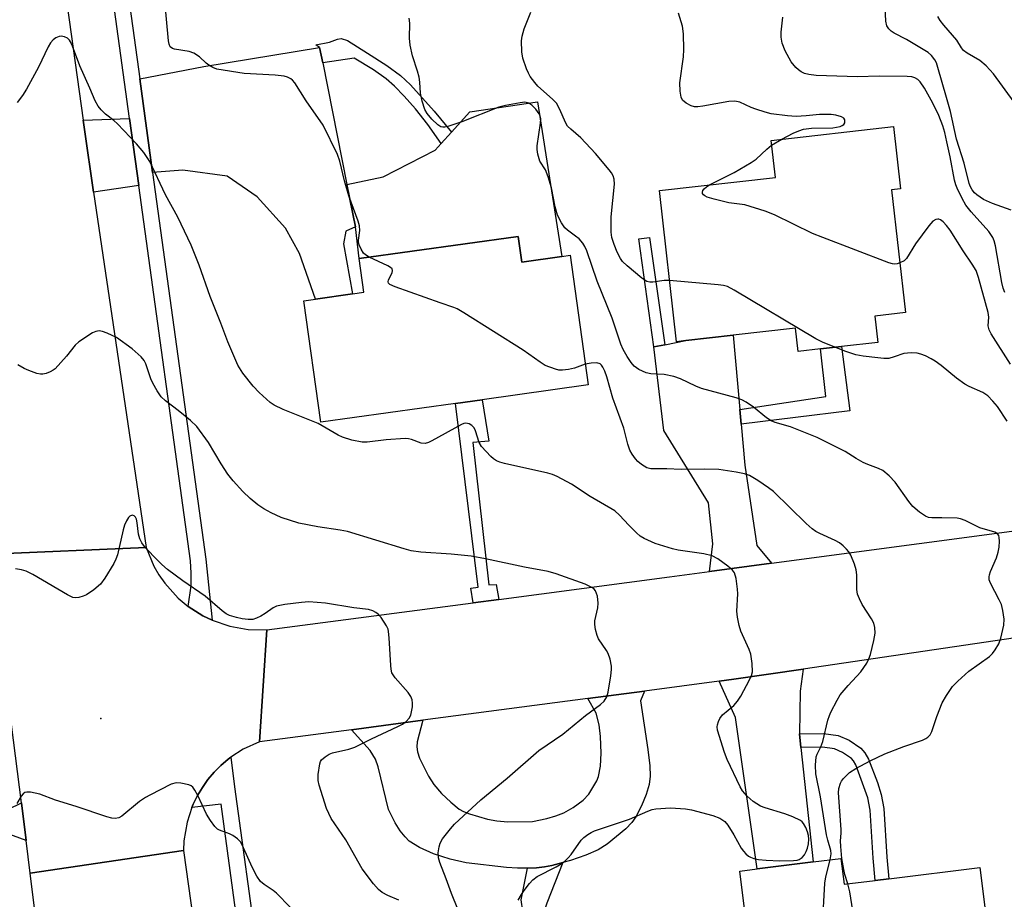
# Model space of a CAD drawing. Units: inches. Extents: x 1273760 to 1279760, y 477454 to 481454.
# Drawn here: x 1276500 to 1276733, y 479365 to 479572 of the extents above; entities that cross this region are included whole.
import ezdxf

# ---------------------------------------------------------------- set-up
doc = ezdxf.new("R2010")
doc.units = ezdxf.units.IN
doc.header["$MEASUREMENT"] = 0
for name, color, linetype in [('BLDG-Footprint', 5, 'Continuous'), ('CULTRL-Pad', 6, 'Continuous'), ('ELEV-Spot Elevation', 7, 'Continuous'), ('TRANS-Driveway', 251, 'Continuous'), ('TRANS-Non Street Sidewalk', 7, 'Continuous'), ('TRANS-Road', 130, 'Continuous'), ('TRANS-Street Sidewalk', 7, 'Continuous'), ('Undefined', 1, 'Continuous')]:
    doc.layers.add(name, color=color, linetype=linetype)

msp = doc.modelspace()

# ---------------------------------------------------------------- linework, layer by layer
at = {"layer": 'BLDG-Footprint'}
for points, elevation in [([(1276702.15, 479502.22), (1276702.85, 479496.02), (1276694.28, 479495.04), (1276689.33, 479494.47), (1276684.03, 479493.87), (1276683.4, 479499.38), (1276668.73, 479497.7), (1276657.54, 479496.43), (1276655.39, 479496.18), (1276651.31, 479531.83), (1276678.67, 479534.95), (1276677.67, 479543.66), (1276706.53, 479546.96), (1276708.2, 479532.28), (1276706.07, 479532.04), (1276709.39, 479503.05)], 361.62), ([(1276618, 479521.01), (1276618.84, 479514.98), (1276628.29, 479516.3), (1276630.24, 479516.57), (1276634.5, 479485.98), (1276609.54, 479482.5), (1276603.22, 479481.62), (1276571.42, 479477.19), (1276567.43, 479505.85), (1276570.22, 479506.24), (1276578.9, 479507.45), (1276581.63, 479507.83), (1276580.52, 479515.78)], 356.04), ([(1276694.15, 479374.32), (1276694.91, 479368.21), (1276702.22, 479369.12), (1276705.46, 479369.52), (1276726.94, 479372.2), (1276732.59, 479326.94), (1276712.26, 479324.39), (1276710.99, 479334.58), (1276698.97, 479333.08), (1276679.83, 479330.68), (1276675.43, 479330.13), (1276670.29, 479371.34), (1276674.36, 479371.85), (1276687.59, 479373.5)], 357.68)]:
    msp.add_lwpolyline(points, close=True, dxfattribs=dict(at, elevation=elevation))
at = {"layer": 'CULTRL-Pad'}
msp.add_lwpolyline([(1276622.57, 479552.73), (1276628.29, 479516.3), (1276618.84, 479514.98), (1276618, 479521.01), (1276580.52, 479515.78), (1276579.63, 479523.26), (1276577.62, 479533.3), (1276586.16, 479535.1), (1276598.39, 479541.37), (1276599.83, 479542.94), (1276602.24, 479545.57), (1276606.64, 479550.37)], close=True, dxfattribs=at)
at = {"layer": 'ELEV-Spot Elevation'}
msp.add_point((1276519.57, 479407.29, 348.97), dxfattribs=at)
at = {"layer": 'TRANS-Driveway'}
for points in [[(1276571.89, 479561.95), (1276577.62, 479533.3), (1276579.63, 479523.26), (1276577.32, 479522.28), (1276576.78, 479519.28), (1276578.9, 479507.45), (1276570.22, 479506.24), (1276566.44, 479516.99), (1276563.09, 479522.95), (1276556.46, 479530.34), (1276549.39, 479535.23), (1276538.88, 479536.66), (1276531.75, 479536.12), (1276528.72, 479558.15), (1276543.86, 479561.06), (1276571.17, 479565.55)], [(1276528.5, 479533.06), (1276517.85, 479531.46), (1276515.68, 479546.26), (1276515.36, 479548.46), (1276526.33, 479548.82)], [(1276670.3, 479480.19), (1276670.61, 479476.7), (1276671.47, 479467.04), (1276674.29, 479448.13), (1276677.78, 479443.93), (1276663.16, 479441.97), (1276663.9, 479448.48), (1276662.92, 479458.18), (1276652.34, 479475.24), (1276650.01, 479494.98), (1276652.64, 479495.48), (1276657.54, 479496.43), (1276668.73, 479497.7)], [(1276684.34, 479403.73), (1276684.69, 479400.48), (1276687.59, 479373.5), (1276674.36, 479371.85), (1276669.26, 479407.58), (1276665.42, 479416.11), (1276668.86, 479416.59), (1276685.22, 479418.97), (1276684.55, 479413.76)], [(1276628.55, 479373.32), (1276625.94, 479372.64), (1276624.25, 479372.31), (1276622.36, 479372.09), (1276620.23, 479371.99), (1276617.85, 479371.99), (1276615.26, 479372.13), (1276605.72, 479373.3), (1276601.97, 479374.12), (1276598.01, 479375.41), (1276594.7, 479376.87), (1276592.31, 479378.4), (1276591.32, 479379.38), (1276590.2, 479380.85), (1276589, 479382.74), (1276587.43, 479385.87), (1276584.95, 479395.9), (1276584.36, 479397.74), (1276583.11, 479399.8), (1276578.69, 479404.65), (1276595.55, 479406.88), (1276594.2, 479401.79), (1276594.11, 479400.65), (1276594.26, 479399.45), (1276594.73, 479397.99), (1276596.87, 479393.72), (1276598.12, 479391.78), (1276599.94, 479389.62), (1276602.09, 479387.54), (1276604.12, 479385.96), (1276605.13, 479385.41), (1276606.53, 479384.84), (1276610.78, 479383.6), (1276612.96, 479383.17), (1276615.59, 479382.93), (1276621.4, 479383.02), (1276624.77, 479383.69), (1276626.85, 479384.33), (1276628.75, 479385.04), (1276631.01, 479386.28), (1276633.36, 479388.01), (1276634.64, 479389.44), (1276636.57, 479392.57), (1276636.93, 479393.61), (1276637.4, 479396.08), (1276637.57, 479399.14), (1276637.46, 479403.08), (1276637.1, 479405.81), (1276636.42, 479408.59), (1276634.45, 479412.02), (1276647.8, 479413.78), (1276646.89, 479411.48), (1276648.6, 479400.01), (1276649.07, 479396.16), (1276649.17, 479393.67), (1276648.92, 479391.74), (1276648.23, 479389.37), (1276647.13, 479386.71), (1276645.77, 479384.11), (1276644.8, 479382.77), (1276643.38, 479381.29), (1276639.02, 479377.68), (1276636.88, 479376.35), (1276633.94, 479375.04), (1276630.35, 479373.81)]]:
    msp.add_lwpolyline(points, close=True, dxfattribs=at)
at = {"layer": 'TRANS-Non Street Sidewalk'}
for points in [[(1276571.89, 479561.95), (1276571.17, 479565.55), (1276570.28, 479566.21), (1276573.46, 479566.84), (1276575.37, 479567.57), (1276576.22, 479567.72), (1276577.72, 479567.22), (1276582.47, 479564.22), (1276587.02, 479561.35), (1276590.27, 479558.98), (1276592.59, 479556.81), (1276598.17, 479550.57), (1276602.24, 479545.57), (1276599.83, 479542.94), (1276596.72, 479547.42), (1276593.76, 479551.13), (1276591.15, 479554.13), (1276588.86, 479556.49), (1276586.89, 479558.21), (1276583.88, 479560.3), (1276579.34, 479563.09)], [(1276652.64, 479495.48), (1276650.01, 479494.98), (1276646.46, 479520.42), (1276648.98, 479520.73)], [(1276670.61, 479476.7), (1276670.3, 479480.19), (1276690.57, 479483.28), (1276689.33, 479494.48), (1276694.27, 479495.04), (1276696.25, 479479.89)], [(1276613.44, 479435.41), (1276607.38, 479434.62), (1276606.87, 479438.08), (1276608.58, 479438.25), (1276603.22, 479481.62), (1276609.54, 479482.5), (1276611.07, 479472.73), (1276607.34, 479472.38), (1276611.1, 479438.87), (1276612.81, 479438.95)], [(1276684.69, 479400.48), (1276684.34, 479403.73), (1276690.02, 479403.78), (1276693.52, 479403.32), (1276696.09, 479402.18), (1276698.85, 479400.29), (1276699.77, 479399.22), (1276700.61, 479397.74), (1276702.75, 479392.2), (1276703.67, 479389.36), (1276704.26, 479386.08), (1276704.98, 479374.6), (1276705.46, 479369.52), (1276702.22, 479369.12), (1276701.73, 479374.35), (1276701.01, 479385.69), (1276700.51, 479388.57), (1276697.65, 479396.35), (1276697.09, 479397.33), (1276696.66, 479397.84), (1276694.5, 479399.33), (1276692.63, 479400.15), (1276689.82, 479400.52)], [(1276620.23, 479371.99), (1276622.36, 479372.09), (1276624.25, 479372.31), (1276625.94, 479372.64), (1276628.55, 479373.32), (1276624.76, 479363.74), (1276620.68, 479351.17), (1276618.69, 479364.55)]]:
    msp.add_lwpolyline(points, close=True, dxfattribs=at)
at = {"layer": 'TRANS-Road'}
for points in [[(1276498.95, 479667.92), (1276504.43, 479626.81), (1276515.36, 479548.46), (1276515.68, 479546.26), (1276517.85, 479531.46), (1276530.23, 479447.61), (1276493.47, 479446.07), (1276469.14, 479617.14), (1276461.79, 479671.43)], [(1276542.55, 479351.52), (1276545.17, 479332.85), (1276546.68, 479322.11), (1276547.44, 479316.71), (1276559.33, 479231.25), (1276561.76, 479213.75), (1276572.11, 479139.24), (1276534.87, 479137.35), (1276527.65, 479188.03), (1276519.8, 479244.52), (1276516.69, 479266.84), (1276508.64, 479324.75), (1276507.47, 479334.09), (1276505.88, 479346.86), (1276502.88, 479370.84), (1276539.09, 479376.17)]]:
    msp.add_lwpolyline(points, close=True, dxfattribs=at)
for points in [[(1276747.07, 479428.06), (1276685.22, 479418.97), (1276668.86, 479416.59), (1276665.42, 479416.11), (1276647.8, 479413.78), (1276634.45, 479412.02), (1276595.55, 479406.88), (1276578.69, 479404.65), (1276557.02, 479401.79), (1276558.74, 479428.22), (1276607.38, 479434.62), (1276613.44, 479435.41), (1276653.74, 479440.71), (1276663.16, 479441.97), (1276677.78, 479443.93), (1276747.46, 479453.26)], [(1276493.47, 479446.07), (1276530.23, 479447.61), (1276532.07, 479443.22), (1276533.27, 479441.16), (1276534.63, 479439.21), (1276537.83, 479435.68), (1276540.19, 479433.74), (1276543.63, 479431.53), (1276545.83, 479430.48), (1276549.96, 479429.05), (1276554.32, 479428.29), (1276558.74, 479428.22), (1276557.02, 479401.79), (1276553.13, 479400.04), (1276550.23, 479398.16), (1276549.58, 479397.68), (1276547.87, 479396.21), (1276546.28, 479394.62), (1276544.83, 479392.9), (1276543.52, 479391.07), (1276542.37, 479389.14), (1276541.37, 479387.12), (1276541.04, 479386.31), (1276539.89, 479382.87), (1276539.17, 479378.42), (1276539.09, 479376.17), (1276502.88, 479370.84), (1276501.92, 479378.54), (1276500.81, 479387.42), (1276497.57, 479413.31)]]:
    msp.add_lwpolyline(points, dxfattribs=at)
at = {"layer": 'TRANS-Street Sidewalk'}
for points in [[(1276514.95, 479658.35), (1276528.72, 479558.15), (1276531.75, 479536.12), (1276544.3, 479444.88), (1276545.83, 479430.48), (1276543.63, 479431.53), (1276540.19, 479433.74), (1276540.83, 479438.61), (1276540.88, 479441.56), (1276540.68, 479444.51), (1276528.5, 479533.06), (1276526.33, 479548.82), (1276511.3, 479658)], [(1276552.82, 479351.21), (1276547.93, 479387.09), (1276541.04, 479386.31), (1276541.37, 479387.12), (1276542.37, 479389.14), (1276543.52, 479391.07), (1276544.83, 479392.9), (1276546.28, 479394.62), (1276547.87, 479396.21), (1276549.58, 479397.68), (1276550.23, 479398.16), (1276551.11, 479391.18), (1276556.5, 479351.74)]]:
    msp.add_lwpolyline(points, dxfattribs=at)
msp.add_lwpolyline([(1276500.81, 479387.42), (1276501.92, 479378.54), (1276497.49, 479380.16), (1276489.2, 479379.53), (1276493.98, 479345.47), (1276505.88, 479346.86), (1276507.47, 479334.09), (1276495.86, 479332.02), (1276503.7, 479276.14), (1276505.49, 479261.96), (1276501.35, 479262.15), (1276499.65, 479275.6), (1276480.08, 479415.15), (1276484.11, 479415.89), (1276484.26, 479414.68), (1276488.62, 479383.64), (1276494.44, 479384.39)], close=True, dxfattribs=at)
at = {"layer": 'Undefined'}
msp.add_line((1276677.8, 479542.51, 362), (1276680.22, 479543.95, 362), dxfattribs=at)
for points, elevation in [([(1276734.3, 479527.21), (1276729.92, 479528.76), (1276727.77, 479529.69), (1276726.23, 479530.79), (1276725.63, 479531.33), (1276725.08, 479531.99), (1276724.68, 479532.7), (1276724.39, 479533.5), (1276723.22, 479538.3), (1276721.38, 479543.96), (1276720.01, 479550.48), (1276719.01, 479553.78), (1276717.02, 479560.88), (1276716.67, 479561.95), (1276716.32, 479562.7), (1276715.53, 479563.71), (1276714.69, 479564.4), (1276709.58, 479567.46), (1276706.68, 479568.92), (1276705.98, 479569.41), (1276705.42, 479570.01), (1276705, 479570.7), (1276704.76, 479571.8), (1276704.37, 479580.23)], 366), ([(1276582.82, 479516.1), (1276581.97, 479516.64), (1276581.52, 479517.1), (1276580.93, 479518.03), (1276580.49, 479519.04), (1276580.37, 479519.57), (1276580.34, 479520.12), (1276580.64, 479522.42), (1276580.56, 479523.54), (1276580.23, 479524.63), (1276578.04, 479530.6), (1276577.03, 479534.16), (1276575.91, 479538.74), (1276575.38, 479540.31), (1276572.04, 479547.24), (1276567.96, 479552.97), (1276565.35, 479557.21), (1276564.8, 479557.84), (1276564.38, 479558.19), (1276563.62, 479558.57), (1276562.79, 479558.81), (1276560.71, 479559.03), (1276553.37, 479559.43), (1276546.96, 479560.48), (1276545.96, 479560.88), (1276545.05, 479561.41), (1276544.42, 479561.9), (1276542.85, 479563.38), (1276541.5, 479564.27), (1276540.42, 479564.61), (1276536.94, 479565.16), (1276536.44, 479565.34), (1276535.95, 479565.72), (1276535.65, 479566.34), (1276535.5, 479567.15), (1276534.68, 479576.51)], 356), ([(1276653.74, 479510.59), (1276652.43, 479510.6), (1276649.79, 479510.2), (1276649.04, 479510.22), (1276648.38, 479510.4), (1276647.16, 479511.18), (1276643.71, 479514.08), (1276642.63, 479515.1), (1276642.13, 479515.8), (1276641.36, 479517.34), (1276640.66, 479519.1), (1276640.13, 479520.78), (1276639.94, 479522.02), (1276639.91, 479525.61), (1276640.69, 479533.35), (1276640.65, 479534.51), (1276640.41, 479535.29), (1276639.99, 479536.04), (1276639.46, 479536.74), (1276636.23, 479540.61), (1276632.78, 479544.25), (1276630.45, 479546.29), (1276629.67, 479547.06), (1276629.14, 479547.9), (1276627.85, 479550.92), (1276627.02, 479552.41), (1276626.08, 479553.42), (1276622.66, 479556.47), (1276621.9, 479557.34), (1276620.87, 479558.75), (1276620.42, 479559.5), (1276619.94, 479560.57), (1276619.1, 479563.09), (1276618.9, 479564.52), (1276618.82, 479567.12), (1276618.95, 479568.27), (1276619.4, 479569.95), (1276620.98, 479573.92)], 360), ([(1276695.8, 479368.32), (1276695.07, 479370.54), (1276694.8, 479371.66), (1276694.38, 479374.26), (1276694.08, 479377.11), (1276694.03, 479378.49), (1276694.22, 479380.26), (1276694.22, 479381.12), (1276693.59, 479389.75), (1276693.68, 479390.82), (1276694.02, 479392.06), (1276694.27, 479392.52), (1276694.77, 479393.19), (1276696.19, 479394.56), (1276697.67, 479395.49), (1276701.02, 479397.33), (1276704.52, 479398.99), (1276708.96, 479400.72), (1276713.41, 479402.22), (1276714.19, 479402.58), (1276714.63, 479402.89), (1276715.16, 479403.49), (1276715.55, 479404.23), (1276716.73, 479407.8), (1276718.01, 479411.04), (1276719.03, 479412.75), (1276720.48, 479414.87), (1276721.69, 479416.13), (1276724.31, 479418.49), (1276729.16, 479421.95), (1276729.88, 479422.64), (1276730.53, 479423.47), (1276731.36, 479424.93), (1276731.89, 479426.24), (1276732.6, 479429.3), (1276732.67, 479430.72), (1276732.35, 479432.77), (1276731.98, 479434.21), (1276731.5, 479435.28), (1276729.41, 479439.2), (1276729.14, 479440.01), (1276729.09, 479440.7), (1276729.16, 479441.2), (1276729.42, 479442.01), (1276730.8, 479445.21), (1276731.27, 479446.58), (1276731.44, 479447.71), (1276731.51, 479449.15), (1276731.47, 479449.97), (1276731.36, 479450.45), (1276731.1, 479450.83), (1276730.46, 479451.23), (1276726.9, 479452.27), (1276723.45, 479454.01), (1276722.36, 479454.42), (1276721.53, 479454.53), (1276717.91, 479454.67), (1276715.62, 479454.64), (1276714.83, 479454.75), (1276714.08, 479455.01), (1276712.65, 479455.98), (1276711.12, 479457.32), (1276710.19, 479458.48), (1276706.9, 479463.09), (1276705.51, 479464.52), (1276704, 479465.78), (1276702.97, 479466.31), (1276700.46, 479467.2), (1276699.42, 479467.66), (1276697.74, 479468.6), (1276695.14, 479470.28), (1276688.57, 479473.59), (1276682.22, 479476.13), (1276678.64, 479477.14), (1276677.65, 479477.52), (1276676.56, 479478.22), (1276673.48, 479480.77), (1276671.76, 479481.93), (1276670.74, 479482.5), (1276669.4, 479482.95), (1276661.23, 479485.15), (1276659.91, 479485.7), (1276656.31, 479487.42), (1276654.69, 479487.98), (1276652.47, 479488.47), (1276649.33, 479488.64), (1276648.23, 479488.84), (1276646.47, 479489.64), (1276645.34, 479490.41), (1276644.63, 479491.26), (1276643.71, 479492.69), (1276642.78, 479494.38), (1276642.23, 479495.58), (1276640.16, 479501.72), (1276636.64, 479510.47), (1276634.17, 479517.58), (1276633.73, 479518.66), (1276633.26, 479519.45), (1276632.37, 479520.42), (1276631.56, 479521.11), (1276629.67, 479522.47), (1276629.04, 479523.03), (1276628.22, 479524.21), (1276627.32, 479526.03), (1276626.76, 479527.98), (1276625.84, 479532.45), (1276625.11, 479535.11), (1276624.45, 479536.7), (1276623.11, 479538.8), (1276622.63, 479540.42), (1276622.46, 479541.54), (1276622.46, 479542.41), (1276623.26, 479547.71), (1276623.32, 479548.86), (1276623.19, 479549.48), (1276622.99, 479549.93), (1276622.2, 479551.01), (1276621.23, 479551.97), (1276620.53, 479552.43), (1276619.6, 479552.65), (1276618.48, 479552.56), (1276615.05, 479551.92), (1276613.48, 479551.5), (1276604.69, 479548.05), (1276601.45, 479546.91), (1276600.69, 479546.77), (1276600.2, 479546.78), (1276599.74, 479546.9), (1276599.06, 479547.32), (1276597.63, 479548.7), (1276596.51, 479549.99), (1276596, 479550.98), (1276595.39, 479552.88), (1276594.94, 479554.83), (1276594.78, 479557.43), (1276594.63, 479558.57), (1276594.23, 479560.01), (1276593.04, 479563.64), (1276592.56, 479566.12), (1276592.38, 479567.81), (1276592.41, 479571.33), (1276592.31, 479572.48)], 358), ([(1276680.22, 479543.95), (1276682.84, 479545.4), (1276684.2, 479545.96), (1276685.29, 479546.28), (1276687.2, 479546.57), (1276692.22, 479546.62), (1276693.95, 479546.94), (1276694.46, 479547.15), (1276694.85, 479547.44), (1276695.07, 479547.84), (1276695.08, 479548.51), (1276694.86, 479548.87), (1276694.24, 479549.22), (1276692.93, 479549.62), (1276691.8, 479549.8), (1276689.08, 479549.8), (1276685.97, 479549.46), (1276683.61, 479549.34), (1276681.53, 479549.49), (1276677.69, 479549.97), (1276676.27, 479550.32), (1276674.04, 479551.01), (1276672.95, 479551.43), (1276670.31, 479552.66), (1276669.1, 479552.95), (1276667.69, 479552.87), (1276661.55, 479551.75), (1276660.42, 479551.6), (1276659.58, 479551.58), (1276658.8, 479551.79), (1276657.6, 479552.47), (1276656.8, 479553.19), (1276656.45, 479553.88), (1276656.24, 479555.25), (1276656.17, 479557.25), (1276656.99, 479563.37), (1276657.08, 479565.09), (1276657.04, 479568.8), (1276656.78, 479570.64), (1276655.84, 479573.65)], 362), ([(1276732.8, 479507.78), (1276732.41, 479508.85), (1276732.11, 479510.13), (1276730.61, 479518.83), (1276730.28, 479519.97), (1276729.95, 479520.77), (1276729.04, 479522.15), (1276724.9, 479526.83), (1276723.62, 479528.39), (1276722.73, 479529.93), (1276721.57, 479532.37), (1276721.23, 479533.2), (1276720.92, 479534.28), (1276719.91, 479539.77), (1276719.16, 479543.34), (1276718.66, 479545.56), (1276718.18, 479547.13), (1276717.26, 479549.51), (1276715.85, 479552.43), (1276713.83, 479556), (1276712.85, 479557.48), (1276712.26, 479558.05), (1276711.59, 479558.42), (1276710.85, 479558.63), (1276709.78, 479558.76), (1276703.19, 479558.82), (1276698.03, 479558.64), (1276688.3, 479558.98), (1276686.59, 479559.17), (1276685.54, 479559.47), (1276684.8, 479559.8), (1276684.12, 479560.29), (1276683.49, 479560.88), (1276682.4, 479562.21), (1276680.97, 479564.76), (1276680.3, 479566.63), (1276680.03, 479568.03), (1276680.04, 479569.2), (1276680.44, 479572.76)], 364), ([(1276734.99, 479552.67), (1276730.14, 479559.38), (1276728.41, 479561.25), (1276726.92, 479562.5), (1276723.95, 479564.23), (1276723.06, 479564.9), (1276722.59, 479565.48), (1276721.48, 479567.29), (1276718.39, 479570.82), (1276717.55, 479571.93), (1276716.98, 479572.85)], 368), ([(1276617.99, 479364.45), (1276618.78, 479365.83), (1276619.43, 479366.77), (1276620.66, 479368.39), (1276621.43, 479369.22), (1276622.51, 479370.04), (1276626.98, 479372.32), (1276628.12, 479373.02), (1276628.98, 479373.67), (1276629.78, 479374.41), (1276630.51, 479375.26), (1276632.88, 479378.61), (1276633.5, 479379.23), (1276634.44, 479379.94), (1276635.19, 479380.41), (1276636.03, 479380.8), (1276644.3, 479383.54), (1276648.61, 479385.48), (1276649.65, 479385.83), (1276650.48, 479386), (1276653.95, 479386.25), (1276657.44, 479386.02), (1276658.87, 479385.74), (1276663.95, 479384.42), (1276665.58, 479383.83), (1276666.75, 479383.02), (1276667.5, 479382.14), (1276668.9, 479379.87), (1276670.63, 479376.72), (1276671.13, 479376.01), (1276671.71, 479375.39), (1276672.36, 479374.86), (1276672.83, 479374.57), (1276673.59, 479374.26), (1276674.7, 479374.02), (1276676.48, 479373.89), (1276679.76, 479373.76), (1276682.96, 479373.8), (1276683.8, 479373.92), (1276684.32, 479374.09), (1276685, 479374.54), (1276685.55, 479375.16), (1276685.96, 479375.91), (1276686.25, 479376.71), (1276686.46, 479377.78), (1276686.54, 479378.87), (1276686.47, 479379.72), (1276686.28, 479380.55), (1276685.88, 479381.59), (1276685.35, 479382.54), (1276685.01, 479382.94), (1276684.58, 479383.27), (1276682.8, 479384.11), (1276680.93, 479384.81), (1276676.26, 479386.21), (1276675.2, 479386.64), (1276673.45, 479387.73), (1276672, 479389), (1276670.96, 479390.24), (1276670.35, 479391.2), (1276667.29, 479397.66), (1276666.65, 479399.28), (1276665.02, 479404.53), (1276664.93, 479405.31), (1276664.99, 479405.83), (1276665.23, 479406.59), (1276665.58, 479407.31), (1276666.24, 479408.17), (1276668.85, 479410.36), (1276669.78, 479411.42), (1276670.52, 479412.61), (1276672.6, 479416.45), (1276673.08, 479417.49), (1276673.28, 479418.3), (1276673.21, 479420.27), (1276672.86, 479422.52), (1276672.46, 479423.62), (1276670.56, 479427.92), (1276670.15, 479429.28), (1276669.72, 479431.22), (1276669.58, 479432.63), (1276669.79, 479436.68), (1276669.77, 479437.83), (1276669.39, 479440.35), (1276669.02, 479441.66), (1276668.55, 479442.33), (1276667.46, 479443.27), (1276665.07, 479445.01), (1276663.8, 479445.68), (1276661.81, 479446.13), (1276655.76, 479447.04), (1276654.39, 479447.33), (1276650.31, 479448.61), (1276647.75, 479449.76), (1276646.81, 479450.35), (1276645.95, 479451.09), (1276644.13, 479452.89), (1276641.9, 479455.3), (1276640.78, 479456.26), (1276635, 479459.66), (1276630.59, 479462.62), (1276627.2, 479464.36), (1276626.13, 479464.83), (1276625.04, 479465.19), (1276614.81, 479467.42), (1276613.69, 479467.74), (1276612.92, 479468.09), (1276612.21, 479468.56), (1276611.56, 479469.13), (1276609.37, 479471.46), (1276608.8, 479472.44), (1276607.93, 479475.17), (1276607.61, 479475.87), (1276607.1, 479476.43), (1276606.43, 479476.82), (1276605.69, 479476.98), (1276605.18, 479476.89), (1276604.66, 479476.69), (1276597.67, 479472.79), (1276596.89, 479472.41), (1276596.09, 479472.17), (1276595.16, 479472.25), (1276592.82, 479473.14), (1276592.15, 479473.3), (1276591.33, 479473.37), (1276586.87, 479473.07), (1276582.35, 479472.47), (1276581.23, 479472.47), (1276578.74, 479472.99), (1276576.58, 479473.64), (1276575.55, 479474.16), (1276570.81, 479476.93), (1276562.6, 479480.19), (1276560.45, 479481.18), (1276559.48, 479481.81), (1276556.89, 479484.19), (1276555.46, 479485.68), (1276553.07, 479488.73), (1276551.91, 479490.68), (1276549.53, 479496.13), (1276547.86, 479500.58), (1276545.38, 479506.83), (1276542.76, 479514.23), (1276540.9, 479518.97), (1276537.69, 479525.53), (1276534.82, 479530.83), (1276531.14, 479538.7), (1276529.69, 479540.83), (1276528, 479542.84), (1276523.48, 479547.57), (1276522.61, 479548.37), (1276520.63, 479549.85), (1276519.65, 479550.86), (1276518.94, 479551.72), (1276518.25, 479552.99), (1276516.99, 479555.99), (1276514.61, 479561.26), (1276512.91, 479565.86), (1276512.43, 479566.92), (1276512.15, 479567.34), (1276511.66, 479567.81), (1276510.97, 479568.12), (1276510.23, 479568.24), (1276509.74, 479568.21), (1276508.98, 479567.88), (1276508.29, 479567.35), (1276507.72, 479566.7), (1276507.14, 479565.7), (1276504.88, 479560.96), (1276501.99, 479555.77), (1276501.06, 479554.25), (1276499.79, 479552.61)], 354), ([(1276663.11, 479533.18), (1276668.95, 479536.11), (1276672.94, 479538.42), (1276674.11, 479539.27), (1276676.65, 479541.62), (1276677.8, 479542.51)], 362), ([(1276708.05, 479514.77), (1276707.44, 479514.58), (1276706.88, 479514.51), (1276706.32, 479514.57), (1276705.48, 479514.81), (1276689.89, 479520.74), (1276687.42, 479521.74), (1276678.45, 479526.1), (1276676.28, 479527), (1276671.5, 479528.46), (1276667.68, 479528.95), (1276664.26, 479529.78), (1276662.62, 479530.25), (1276662.01, 479530.56), (1276661.71, 479530.82), (1276661.52, 479531.13), (1276661.46, 479531.45), (1276661.59, 479531.84), (1276661.88, 479532.23), (1276662.45, 479532.74), (1276663.11, 479533.18)], 362), ([(1276734.17, 479490.86), (1276729.57, 479498.01), (1276729.08, 479498.95), (1276728.86, 479499.93), (1276729.01, 479501.94), (1276728.89, 479503.09), (1276726.59, 479511.33), (1276726.01, 479512.94), (1276725.13, 479514.46), (1276722.94, 479517.62), (1276719.91, 479522.52), (1276719.03, 479523.63), (1276718.26, 479524.43), (1276717.65, 479524.92), (1276717.23, 479525.09), (1276716.99, 479525.11), (1276716.51, 479525), (1276715.83, 479524.58), (1276714.88, 479523.5), (1276711.72, 479519.25), (1276709.64, 479515.78), (1276709.02, 479515.24), (1276708.05, 479514.77)], 362), ([(1276633.82, 479490.86), (1276631.28, 479489.91), (1276629.87, 479489.61), (1276628.45, 479489.44), (1276627.61, 479489.48), (1276626.79, 479489.68), (1276624.39, 479490.58), (1276623.18, 479491.32), (1276619.19, 479494.17), (1276605.16, 479503.02), (1276603.63, 479503.91), (1276602.85, 479504.25), (1276599.6, 479505.32), (1276588.99, 479509.15), (1276587.74, 479509.7), (1276587.4, 479509.98), (1276587.3, 479510.33), (1276587.42, 479510.75), (1276588.29, 479512.42), (1276588.39, 479513), (1276588.26, 479513.36), (1276587.92, 479513.68), (1276587.23, 479514.09), (1276582.82, 479516.1)], 356), ([(1276692.71, 479494.86), (1276689.83, 479496.06), (1276688.25, 479496.88), (1276668.93, 479508.35), (1276667.35, 479509.17), (1276666.47, 479509.43), (1276665.16, 479509.62), (1276653.74, 479510.59)], 360), ([(1276603.78, 479362.33), (1276602.26, 479366.02), (1276601.02, 479369.5), (1276599.51, 479373.37), (1276599.18, 479374.48), (1276599.12, 479375.63), (1276599.33, 479377.08), (1276599.59, 479377.91), (1276600.18, 479378.92), (1276602.01, 479381.3), (1276602.98, 479382.42), (1276609.16, 479388.16), (1276615.42, 479393.27), (1276622.86, 479399.79), (1276628.53, 479403.64), (1276633.85, 479407.99), (1276637.45, 479410.61), (1276638.28, 479411.38), (1276638.94, 479412.42), (1276639.26, 479413.54), (1276639.87, 479417.36), (1276640.03, 479418.83), (1276639.99, 479419.67), (1276639.68, 479421.32), (1276639.26, 479422.64), (1276638.85, 479423.36), (1276636.94, 479426.13), (1276636.6, 479426.91), (1276636.25, 479428.33), (1276636.07, 479429.49), (1276636.07, 479430.34), (1276636.77, 479433.41), (1276636.89, 479434.53), (1276636.68, 479436.18), (1276636.26, 479437.44), (1276635.95, 479437.84), (1276635.55, 479438.16), (1276633.84, 479439.02), (1276626.93, 479441.41), (1276625.08, 479441.95), (1276619.46, 479442.97), (1276610.31, 479444.97), (1276606.88, 479445.62), (1276602.17, 479446.11), (1276595.04, 479446.55), (1276592.79, 479446.89), (1276591.12, 479447.32), (1276577.72, 479451.43), (1276576.02, 479451.77), (1276570.78, 479452.51), (1276566.23, 479453.35), (1276562.13, 479454.72), (1276559.74, 479455.8), (1276558.02, 479456.79), (1276556.61, 479457.72), (1276554.8, 479459.24), (1276553.08, 479460.84), (1276550.81, 479463.39), (1276549.55, 479464.94), (1276547.96, 479467.37), (1276544.94, 479472.42), (1276542.18, 479476.22), (1276540.72, 479477.59), (1276537.83, 479479.93), (1276534.84, 479482.21), (1276533.81, 479483.19), (1276532.83, 479484.62), (1276531.81, 479486.38), (1276531.38, 479487.44), (1276530.21, 479490.94), (1276529.75, 479491.78), (1276529.07, 479492.61), (1276526.97, 479494.51), (1276523.23, 479497.17), (1276521.07, 479498.17), (1276519.96, 479498.57), (1276519.14, 479498.74), (1276518.35, 479498.61), (1276517.58, 479498.24), (1276514.34, 479496.14), (1276513.53, 479495.37), (1276511.46, 479492.79), (1276508.77, 479489.8), (1276508.33, 479489.44), (1276507.63, 479489.05), (1276506.63, 479488.68), (1276505.86, 479488.52), (1276505.32, 479488.52), (1276504.49, 479488.7), (1276502.56, 479489.4), (1276501.49, 479489.88), (1276499.97, 479490.76)], 352), ([(1276733.32, 479477.44), (1276731.07, 479480.87), (1276729.97, 479482.18), (1276728.78, 479483.4), (1276727.6, 479484.24), (1276724.37, 479485.58), (1276723.34, 479486.14), (1276721.42, 479487.55), (1276717.75, 479490.56), (1276716.37, 479491.57), (1276715.39, 479492.17), (1276714.07, 479492.84), (1276712.98, 479493.28), (1276712.14, 479493.46), (1276710.7, 479493.56), (1276709, 479493.43), (1276706.72, 479492.62), (1276705.41, 479492.26), (1276704.29, 479492.21), (1276702.85, 479492.35), (1276699.38, 479492.79), (1276697.69, 479493.09), (1276695.3, 479493.85), (1276692.71, 479494.86)], 360), ([(1276691.62, 479374), (1276691.83, 479375.36), (1276691.77, 479376.17), (1276691.03, 479378.63), (1276690.73, 479379.86), (1276689.36, 479388.82), (1276688.25, 479394.25), (1276688.16, 479396.27), (1276688.33, 479398.27), (1276688.5, 479398.87), (1276689.4, 479400.65), (1276689.9, 479401.91), (1276691.08, 479406.95), (1276691.42, 479408.04), (1276691.76, 479408.83), (1276693.23, 479411.65), (1276693.99, 479412.88), (1276695.85, 479415.13), (1276698.87, 479418.32), (1276700.27, 479420.37), (1276700.75, 479421.35), (1276701.1, 479422.39), (1276701.92, 479425.74), (1276702.21, 479427.43), (1276702.16, 479428.77), (1276701.88, 479429.81), (1276701.35, 479430.8), (1276699.17, 479434.19), (1276698.51, 479435.53), (1276698.08, 479436.64), (1276697.9, 479437.76), (1276697.86, 479441.18), (1276697.75, 479442.34), (1276697.34, 479443.72), (1276696.46, 479445.87), (1276696.02, 479446.6), (1276695.47, 479447.25), (1276694.67, 479448.05), (1276693.79, 479448.76), (1276692.79, 479449.31), (1276689.14, 479450.94), (1276688.24, 479451.44), (1276687.37, 479452.06), (1276685.92, 479453.3), (1276678.2, 479460.85), (1276677.03, 479461.75), (1276674.56, 479463.43), (1276672.6, 479464.6), (1276671.38, 479465.01), (1276669.39, 479465.45), (1276665.31, 479466.03), (1276661.9, 479466.09), (1276656.43, 479466.04), (1276653.05, 479466.23), (1276649.28, 479466.16), (1276648.32, 479466.45), (1276647.1, 479467.21), (1276646.21, 479467.94), (1276645.67, 479468.55), (1276644.87, 479469.67), (1276644.36, 479470.64), (1276643.91, 479471.99), (1276642.93, 479475.76), (1276640.34, 479482.9), (1276638.95, 479487.9), (1276638.45, 479489.26), (1276638, 479490.19), (1276637.69, 479490.63), (1276637.31, 479490.96), (1276636.59, 479491.17), (1276635.22, 479491.16), (1276633.82, 479490.86)], 356), ([(1276589.86, 479364.46), (1276587.24, 479365.58), (1276585.96, 479366.28), (1276585.05, 479366.97), (1276583.9, 479368.31), (1276581.24, 479371.86), (1276577.37, 479378.71), (1276573.9, 479383.75), (1276572.83, 479386.12), (1276571.1, 479391.61), (1276570.85, 479392.71), (1276570.86, 479394.11), (1276571.2, 479396.63), (1276571.37, 479397.13), (1276571.64, 479397.58), (1276572.44, 479398.3), (1276573.39, 479398.88), (1276574.18, 479399.18), (1276578.08, 479400.07), (1276579.44, 479400.52), (1276583.44, 479402.55), (1276589.62, 479405.39), (1276590.68, 479405.94), (1276591.55, 479406.61), (1276592.26, 479407.4), (1276592.65, 479408.09), (1276592.87, 479408.9), (1276593.04, 479410.04), (1276593.09, 479410.89), (1276593.02, 479411.71), (1276592.7, 479412.5), (1276592.05, 479413.48), (1276588.99, 479416.93), (1276588.23, 479418.08), (1276588.02, 479418.91), (1276587.93, 479419.78), (1276587.6, 479426.35), (1276587.45, 479427.82), (1276587.31, 479428.38), (1276586.95, 479429.17), (1276585.65, 479431.15), (1276585.09, 479431.83), (1276584.45, 479432.35), (1276583.73, 479432.69), (1276582.67, 479433), (1276579.22, 479433.38), (1276572.54, 479434.54), (1276568.61, 479434.79), (1276566.86, 479434.69), (1276562.99, 479434.2), (1276560.96, 479433.81), (1276560.19, 479433.44), (1276558.31, 479432.05), (1276557.34, 479431.44), (1276556.31, 479430.95), (1276555.4, 479430.7), (1276554.31, 479430.65), (1276552.93, 479430.78), (1276551.53, 479431.11), (1276549.88, 479431.62), (1276549.12, 479432), (1276548.16, 479432.69), (1276544.14, 479436.2), (1276538.88, 479439.82), (1276535.32, 479442.49), (1276533.94, 479443.6), (1276532.9, 479444.62), (1276530.1, 479447.59), (1276529.25, 479448.73), (1276528.79, 479449.72), (1276528.46, 479450.77), (1276528.12, 479453.48), (1276527.94, 479454.33), (1276527.73, 479454.77), (1276527.45, 479455.08), (1276526.95, 479455.26), (1276526.42, 479455.07), (1276526.08, 479454.69), (1276525.64, 479453.97), (1276525.14, 479452.89), (1276524.79, 479451.78), (1276523.46, 479445.95), (1276523.13, 479444.88), (1276522.64, 479443.85), (1276520.48, 479440.41), (1276519.46, 479439.02), (1276517.88, 479437.66), (1276516.15, 479436.49), (1276515.39, 479436.16), (1276514.34, 479435.86), (1276513.55, 479435.79), (1276512.97, 479435.88), (1276511.66, 479436.47), (1276503.49, 479441.25), (1276501.93, 479442.06), (1276500.83, 479442.39), (1276499.4, 479442.63)], 350), ([(1276564.23, 479362.81), (1276561.01, 479366.15), (1276560.24, 479366.75), (1276558.06, 479368.13), (1276557.2, 479368.9), (1276556.38, 479370.12), (1276555.23, 479372.21), (1276553.23, 479376.83), (1276552.56, 479378.11), (1276551.81, 479378.92), (1276550.67, 479379.74), (1276549.92, 479380.12), (1276547.53, 479380.97), (1276547.06, 479381.23), (1276546.45, 479381.81), (1276545.41, 479383.23), (1276544.48, 479384.73), (1276542.46, 479389.14), (1276541.76, 479390.44), (1276541.27, 479391.11), (1276540.84, 479391.42), (1276540.35, 479391.63), (1276538.41, 479392.04), (1276537.29, 479392.11), (1276536.18, 479391.83), (1276531.12, 479389.24), (1276530.08, 479388.65), (1276528.71, 479387.7), (1276524.52, 479384.26), (1276523.83, 479383.89), (1276522.94, 479383.69), (1276522.12, 479383.79), (1276521, 479384.12), (1276513.77, 479386.55), (1276508.86, 479388.07), (1276505.2, 479389.45), (1276502.94, 479389.92), (1276502.13, 479389.96), (1276501.65, 479389.85), (1276501.26, 479389.57), (1276500.75, 479388.96), (1276499.78, 479387.23)], 348), ([(1276682.44, 479331.01), (1276682.97, 479333.21), (1276683.31, 479336.34), (1276683.57, 479337.49), (1276689.13, 479354.92), (1276689.62, 479356.65), (1276689.83, 479358.4), (1276690.31, 479368.45), (1276690.58, 479369.95), (1276691.62, 479374)], 356), ([(1276730.24, 479345.73), (1276727.69, 479344.68), (1276726.65, 479344.4), (1276725.93, 479344.33), (1276724.88, 479344.51), (1276721.77, 479345.46), (1276720.32, 479345.77), (1276708.71, 479346.62), (1276703.34, 479346.75), (1276702.5, 479346.86), (1276701.99, 479347.05), (1276701.4, 479347.57), (1276700.56, 479348.73), (1276699.01, 479351.21), (1276698.55, 479352.27), (1276698.18, 479354.01), (1276696.22, 479366.43), (1276695.8, 479368.32)], 358)]:
    msp.add_lwpolyline(points, dxfattribs=dict(at, elevation=elevation))

doc.saveas('drawing.dxf')
